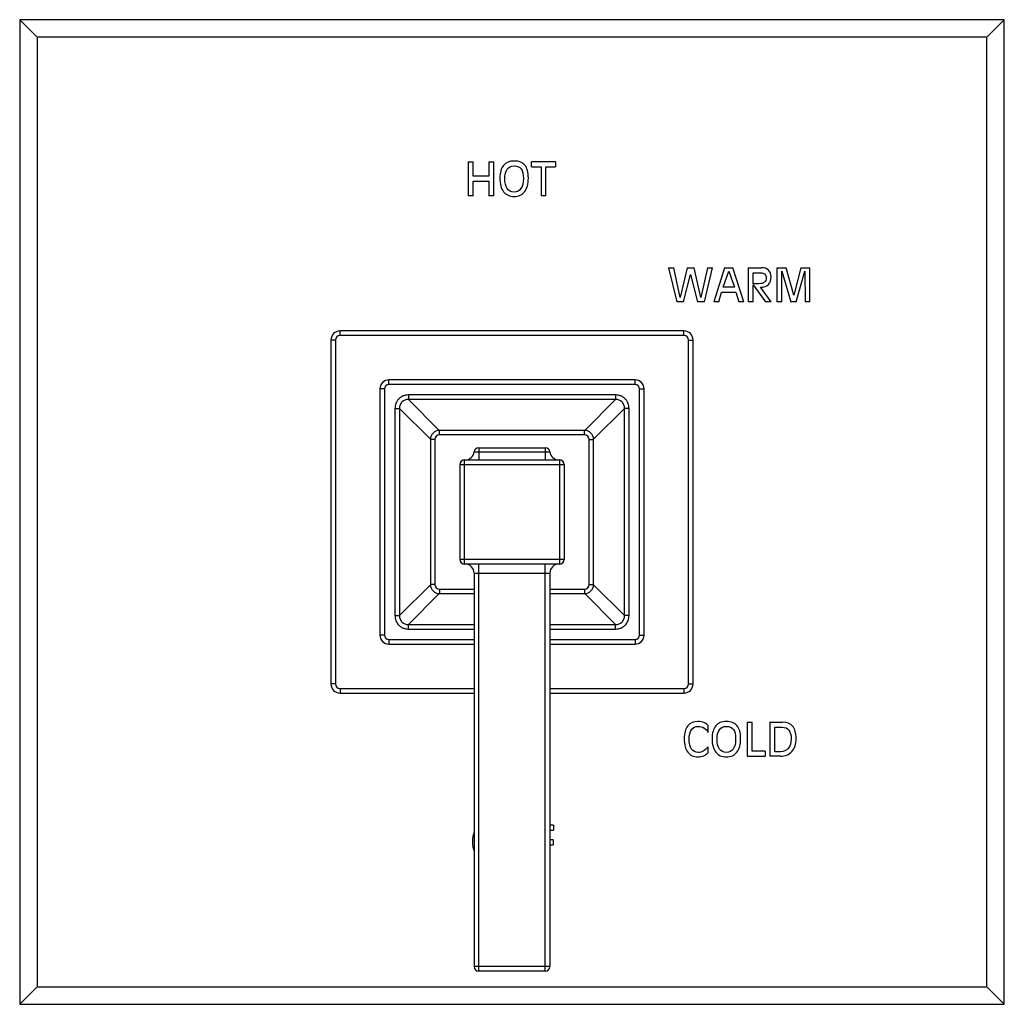
# Model space of a CAD drawing. Units: inches. Extents: x 7.69 to 14.19, y 6.02 to 12.52.
import ezdxf

# ---------------------------------------------------------------- set-up
doc = ezdxf.new("R2010")
doc.units = ezdxf.units.IN
doc.header["$LTSCALE"] = 1.21
doc.header["$MEASUREMENT"] = 0
doc.layers.get('0').update_dxf_attribs({"linetype": 'CONTINUOUS'})

msp = doc.modelspace()

# ---------------------------------------------------------------- linework, layer by layer
at = {"color": 7, "linetype": 'CONTINUOUS'}
for p, q in [((7.6877, 12.5177), (7.6877, 6.0177)), ((14.1877, 12.5177), (7.6877, 12.5177)), ((7.8027, 12.4027), (7.6877, 12.5177)), ((14.0727, 12.4027), (14.1877, 12.5177)), ((14.1877, 6.0177), (14.1877, 12.5177)), ((7.8027, 12.4027), (7.8027, 6.1327)), ((14.0727, 12.4027), (7.8027, 12.4027)), ((14.0727, 6.1327), (14.0727, 12.4027)), ((10.6489, 11.5802), (10.6489, 11.3552)), ((10.6489, 11.5802), (10.6814, 11.5802)), ((10.6814, 11.4851), (10.6814, 11.5802)), ((10.7844, 11.5802), (10.7844, 11.4851)), ((10.7844, 11.5802), (10.817, 11.5802)), ((10.817, 11.3552), (10.817, 11.5802)), ((11.066, 11.5473), (11.066, 11.5802)), ((11.2256, 11.5802), (11.066, 11.5802)), ((11.2256, 11.5802), (11.2256, 11.5473)), ((11.066, 11.5473), (11.1295, 11.5473)), ((11.1295, 11.5473), (11.1295, 11.3552)), ((11.1621, 11.3552), (11.1621, 11.5473)), ((11.1621, 11.5473), (11.2256, 11.5473)), ((10.7844, 11.4851), (10.6814, 11.4851)), ((10.6814, 11.3552), (10.6814, 11.4523)), ((10.6814, 11.4523), (10.7844, 11.4523)), ((10.7844, 11.4523), (10.7844, 11.3552)), ((10.6814, 11.3552), (10.6489, 11.3552)), ((10.817, 11.3552), (10.7844, 11.3552)), ((11.1621, 11.3552), (11.1295, 11.3552)), ((11.971, 10.8802), (12.0255, 10.6552)), ((11.971, 10.8802), (12.005, 10.8802)), ((12.0486, 10.6827), (12.005, 10.8802)), ((12.0942, 10.8802), (12.0486, 10.6827)), ((12.0942, 10.8802), (12.1392, 10.8802)), ((12.185, 10.6827), (12.1392, 10.8802)), ((12.2283, 10.8802), (12.185, 10.6827)), ((12.208, 10.6552), (12.2624, 10.8802)), ((12.2283, 10.8802), (12.2624, 10.8802)), ((12.3416, 10.8802), (12.2702, 10.6552)), ((12.3308, 10.7512), (12.3683, 10.8567)), ((12.3416, 10.8802), (12.3963, 10.8802)), ((12.3683, 10.8567), (12.4065, 10.7512)), ((12.4678, 10.6552), (12.3963, 10.8802)), ((12.4976, 10.8802), (12.4976, 10.6552)), ((12.4976, 10.8802), (12.5828, 10.8802)), ((12.6869, 10.8802), (12.6869, 10.6552)), ((12.6869, 10.8802), (12.7468, 10.8802)), ((12.7195, 10.6552), (12.7195, 10.8574)), ((12.7195, 10.8574), (12.778, 10.6552)), ((12.7976, 10.6995), (12.7468, 10.8802)), ((12.8449, 10.8802), (12.7976, 10.6995)), ((12.8138, 10.6552), (12.8705, 10.8574)), ((12.8449, 10.8802), (12.9047, 10.8802)), ((12.8705, 10.8574), (12.8722, 10.6552)), ((12.9047, 10.6552), (12.9047, 10.8802)), ((12.0706, 10.6552), (12.1166, 10.8357)), ((12.1166, 10.8357), (12.163, 10.6552)), ((12.5301, 10.7747), (12.5301, 10.8473)), ((12.5301, 10.8473), (12.5794, 10.8473)), ((12.4065, 10.7512), (12.3308, 10.7512)), ((12.5682, 10.7747), (12.5301, 10.7747)), ((12.5301, 10.6552), (12.5301, 10.7684)), ((12.5301, 10.7684), (12.6101, 10.6552)), ((12.6477, 10.6552), (12.5782, 10.7514)), ((12.3023, 10.6552), (12.3208, 10.7184)), ((12.3208, 10.7184), (12.4163, 10.7184)), ((12.4163, 10.7184), (12.4349, 10.6552)), ((12.0706, 10.6552), (12.0255, 10.6552)), ((12.208, 10.6552), (12.163, 10.6552)), ((12.3023, 10.6552), (12.2702, 10.6552)), ((12.4678, 10.6552), (12.4349, 10.6552)), ((12.5301, 10.6552), (12.4976, 10.6552)), ((12.6477, 10.6552), (12.6101, 10.6552)), ((12.7195, 10.6552), (12.6869, 10.6552)), ((12.8138, 10.6552), (12.778, 10.6552)), ((12.9047, 10.6552), (12.8722, 10.6552)), ((9.7427, 10.4027), (9.7427, 8.1327)), ((12.0727, 10.4627), (9.8027, 10.4627)), ((12.1327, 8.1327), (12.1327, 10.4027)), ((11.7502, 10.1402), (10.1252, 10.1402)), ((10.0652, 10.0802), (10.0652, 8.4552)), ((11.8102, 8.4552), (11.8102, 10.0802)), ((11.4167, 9.8067), (10.4587, 9.8067)), ((10.3987, 9.7467), (10.3987, 8.7887)), ((10.7171, 9.6912), (11.1582, 9.6912)), ((11.4767, 8.7887), (11.4767, 9.7467)), ((10.5942, 9.5812), (10.5942, 8.9542)), ((10.6242, 9.6112), (11.2512, 9.6112)), ((11.2812, 9.5812), (11.2812, 8.9542)), ((11.2512, 8.9242), (10.6242, 8.9242)), ((10.6877, 8.8642), (10.6877, 6.2662)), ((11.1877, 8.8642), (11.1877, 6.2662)), ((10.4587, 8.7287), (10.6877, 8.7287)), ((11.1877, 8.7287), (11.4167, 8.7287)), ((10.1252, 8.3952), (10.6877, 8.3952)), ((11.1877, 8.3952), (11.7502, 8.3952)), ((9.8027, 8.0727), (10.6877, 8.0727)), ((11.1877, 8.0727), (12.0727, 8.0727)), ((12.4911, 7.8802), (12.5236, 7.8802)), ((12.4911, 7.8802), (12.4911, 7.6552)), ((12.5236, 7.688), (12.5236, 7.8802)), ((12.6392, 7.8802), (12.7206, 7.8802)), ((12.6392, 7.8802), (12.6392, 7.6552)), ((12.2328, 7.8131), (12.2328, 7.8577)), ((12.6718, 7.8473), (12.7216, 7.8473)), ((12.6718, 7.6844), (12.6718, 7.8473)), ((12.2328, 7.681), (12.2328, 7.7181)), ((12.6084, 7.688), (12.5236, 7.688)), ((12.6084, 7.688), (12.6084, 7.6552)), ((12.7098, 7.6844), (12.6718, 7.6844)), ((12.4911, 7.6552), (12.6084, 7.6552)), ((12.7098, 7.6552), (12.6392, 7.6552)), ((11.212, 7.2002), (11.1877, 7.2002)), ((11.1877, 7.1673), (11.212, 7.1673)), ((11.212, 7.2002), (11.212, 7.1673)), ((11.2105, 7.1029), (11.1877, 7.1029)), ((11.2105, 7.1029), (11.2105, 7.0701)), ((11.1877, 7.0701), (11.2105, 7.0701)), ((11.1577, 6.2362), (10.7177, 6.2362)), ((7.8027, 6.1327), (7.6877, 6.0177)), ((7.8027, 6.1327), (14.0727, 6.1327)), ((14.0727, 6.1327), (14.1877, 6.0177)), ((7.6877, 6.0177), (14.1877, 6.0177))]:
    msp.add_line(p, q, dxfattribs=at)
at = {"color": 9, "linetype": 'CONTINUOUS'}
for p, q in [((9.7727, 10.4027), (9.7427, 10.4027)), ((9.7727, 10.4027), (9.7727, 8.1327)), ((9.8027, 10.4327), (9.8027, 10.4627)), ((12.0727, 10.4327), (9.8027, 10.4327)), ((12.0727, 10.4327), (12.0727, 10.4627)), ((12.1027, 8.1327), (12.1027, 10.4027)), ((12.1027, 10.4027), (12.1327, 10.4027)), ((10.1252, 10.1102), (10.1252, 10.1402)), ((11.7502, 10.1102), (11.7502, 10.1402)), ((10.0952, 10.0802), (10.0652, 10.0802)), ((10.0952, 10.0802), (10.0952, 8.4552)), ((11.7502, 10.1102), (10.1252, 10.1102)), ((11.7802, 8.4552), (11.7802, 10.0802)), ((11.7802, 10.0802), (11.8102, 10.0802)), ((10.2537, 10.0403), (10.2537, 10.0107)), ((11.6217, 10.0403), (10.2537, 10.0403)), ((10.2537, 10.0107), (10.4579, 9.8065)), ((11.6217, 10.0107), (10.2537, 10.0107)), ((11.6217, 10.0107), (11.4175, 9.8065)), ((11.6217, 10.0403), (11.6217, 10.0107)), ((10.1651, 9.9516), (10.1651, 8.5837)), ((10.1651, 9.9516), (10.1946, 9.9516)), ((10.1946, 9.9516), (10.1946, 8.5837)), ((10.1946, 9.9516), (10.3988, 9.7475)), ((11.6808, 9.9516), (11.4766, 9.7475)), ((11.6808, 8.5837), (11.6808, 9.9516)), ((11.7103, 9.9516), (11.6808, 9.9516)), ((11.7103, 8.5837), (11.7103, 9.9516)), ((10.4587, 9.7767), (10.4587, 9.8067)), ((11.4167, 9.7767), (10.4587, 9.7767)), ((11.4167, 9.7767), (11.4167, 9.8067)), ((10.4287, 9.7467), (10.3987, 9.7467)), ((10.4287, 9.7467), (10.4287, 8.7887)), ((10.7177, 9.6912), (10.7177, 9.6112)), ((11.1577, 9.6912), (11.1577, 9.6112)), ((11.4467, 8.7887), (11.4467, 9.7467)), ((11.4467, 9.7467), (11.4767, 9.7467)), ((10.6873, 9.6645), (11.1881, 9.6645)), ((10.5942, 9.5812), (11.2812, 9.5812)), ((10.6242, 8.9242), (10.6242, 9.6112)), ((11.2512, 9.6112), (11.2512, 8.9242)), ((11.2812, 8.9542), (10.5942, 8.9542)), ((10.7177, 6.2362), (10.7177, 8.9242)), ((11.1577, 6.2362), (11.1577, 8.9242)), ((10.6877, 8.8642), (11.1877, 8.8642)), ((10.1946, 8.5837), (10.3988, 8.7879)), ((10.4287, 8.7887), (10.3987, 8.7887)), ((11.4467, 8.7887), (11.4767, 8.7887)), ((11.6808, 8.5837), (11.4766, 8.7879)), ((10.2537, 8.5246), (10.4579, 8.7288)), ((10.4587, 8.7587), (10.4587, 8.7287)), ((10.4587, 8.7587), (10.6877, 8.7587)), ((11.1877, 8.7587), (11.4167, 8.7587)), ((11.4167, 8.7587), (11.4167, 8.7287)), ((11.6217, 8.5246), (11.4175, 8.7288)), ((10.1651, 8.5837), (10.1946, 8.5837)), ((11.7103, 8.5837), (11.6808, 8.5837)), ((10.2537, 8.4951), (10.2537, 8.5246)), ((10.2537, 8.5246), (10.6877, 8.5246)), ((11.1877, 8.5246), (11.6217, 8.5246)), ((11.6217, 8.4951), (11.6217, 8.5246)), ((10.0952, 8.4552), (10.0652, 8.4552)), ((10.2537, 8.4951), (10.6877, 8.4951)), ((11.1877, 8.4951), (11.6217, 8.4951)), ((11.7802, 8.4552), (11.8102, 8.4552)), ((10.1252, 8.4252), (10.1252, 8.3952)), ((10.1252, 8.4252), (10.6877, 8.4252)), ((11.1877, 8.4252), (11.7502, 8.4252)), ((11.7502, 8.4252), (11.7502, 8.3952)), ((9.7727, 8.1327), (9.7427, 8.1327)), ((12.1027, 8.1327), (12.1327, 8.1327)), ((9.8027, 8.1027), (9.8027, 8.0727)), ((9.8027, 8.1027), (10.6877, 8.1027)), ((11.1877, 8.1027), (12.0727, 8.1027)), ((12.0727, 8.1027), (12.0727, 8.0727)), ((11.1877, 6.2662), (10.6877, 6.2662))]:
    msp.add_line(p, q, dxfattribs=at)
at = {"color": 7, "linetype": 'CONTINUOUS'}
for centre, radius, start, end in [((9.8027, 10.4027), 0.06, 90, 180), ((12.0727, 10.4027), 0.06, 0, 90), ((10.1252, 10.0802), 0.06, 90, 180), ((11.7502, 10.0802), 0.06, 0, 90), ((10.4587, 9.7467), 0.06, 90, 180), ((11.4167, 9.7467), 0.06, 0, 90), ((10.7171, 9.6612), 0.03, 90, 173.62063), ((11.1582, 9.6612), 0.03, 6.37937, 90), ((10.6277, 9.6712), 0.06, 270, 353.62063), ((11.2477, 9.6712), 0.06, 186.37937, 270), ((10.6242, 9.5812), 0.03, 90, 180), ((11.2512, 9.5812), 0.03, 0, 90), ((10.6242, 8.9542), 0.03, 180, 270), ((10.6277, 8.8642), 0.06, 0, 90), ((11.2477, 8.8642), 0.06, 90, 180), ((11.2512, 8.9542), 0.03, 270, 360), ((10.4587, 8.7887), 0.06, 180, 270), ((11.4167, 8.7887), 0.06, 270, 360), ((10.1252, 8.4552), 0.06, 180, 270), ((11.7502, 8.4552), 0.06, 270, 360), ((9.8027, 8.1327), 0.06, 180, 270), ((12.0727, 8.1327), 0.06, 270, 360), ((10.7177, 6.2662), 0.03, 180, 270), ((11.1577, 6.2662), 0.03, 270, 360)]:
    msp.add_arc(centre, radius, start, end, dxfattribs=at)
at = {"color": 9, "linetype": 'CONTINUOUS'}
for centre, start, end in [((9.8027, 10.4027), 90, 180), ((12.0727, 10.4027), 0, 90), ((10.1252, 10.0802), 90, 180), ((11.7502, 10.0802), 0, 90), ((10.4587, 9.7467), 90, 180), ((11.4167, 9.7467), 0, 90), ((10.4587, 8.7887), 180, 270), ((11.4167, 8.7887), 270, 360), ((10.1252, 8.4552), 180, 270), ((11.7502, 8.4552), 270, 360), ((9.8027, 8.1327), 180, 270), ((12.0727, 8.1327), 270, 360)]:
    msp.add_arc(centre, 0.03, start, end, dxfattribs=at)
at = {"color": 7, "linetype": 'CONTINUOUS'}
for points in [[(10.9515, 11.5847), (10.9214, 11.5847), (10.8982, 11.5749), (10.8819, 11.5554)], [(11.0226, 11.5571), (11.0072, 11.5755), (10.9835, 11.5847), (10.9515, 11.5847)], [(10.8819, 11.5554), (10.8655, 11.5359), (10.8575, 11.5082), (10.8575, 11.4722)], [(10.89, 11.4691), (10.89, 11.4955), (10.8953, 11.5159), (10.906, 11.5303)], [(10.906, 11.5303), (10.9166, 11.5447), (10.9318, 11.5519), (10.9515, 11.5519)], [(10.9515, 11.5519), (10.9732, 11.5519), (10.989, 11.5453), (10.9987, 11.5324)], [(10.9987, 11.5324), (11.0084, 11.5194), (11.0131, 11.4983), (11.0131, 11.4691)], [(11.0456, 11.4722), (11.0456, 11.5108), (11.0379, 11.5388), (11.0226, 11.5571)], [(10.8575, 11.4722), (10.8575, 11.4332), (10.8655, 11.4033), (10.8819, 11.3821)], [(10.906, 11.403), (10.8953, 11.4185), (10.89, 11.4405), (10.89, 11.4691)], [(11.0131, 11.4691), (11.0131, 11.4405), (11.0077, 11.4185), (10.997, 11.403)], [(11.0211, 11.3822), (11.0374, 11.4033), (11.0456, 11.4332), (11.0456, 11.4722)], [(10.8819, 11.3821), (10.8982, 11.361), (10.9214, 11.3506), (10.9515, 11.3506)], [(10.9515, 11.3798), (10.9318, 11.3798), (10.9166, 11.3874), (10.906, 11.403)], [(10.997, 11.403), (10.9864, 11.3874), (10.9711, 11.3798), (10.9515, 11.3798)], [(10.9515, 11.3506), (10.9817, 11.3506), (11.0049, 11.361), (11.0211, 11.3822)], [(12.6308, 10.8647), (12.6196, 10.875), (12.6036, 10.8802), (12.5828, 10.8802)], [(12.6477, 10.8209), (12.6477, 10.8398), (12.642, 10.8545), (12.6308, 10.8647)], [(12.5794, 10.8473), (12.5908, 10.8473), (12.5996, 10.8445), (12.6058, 10.839)], [(12.6152, 10.8153), (12.6152, 10.801), (12.6115, 10.7906), (12.6042, 10.7842)], [(12.6058, 10.839), (12.612, 10.8334), (12.6152, 10.8256), (12.6152, 10.8153)], [(12.63, 10.7687), (12.6417, 10.7803), (12.6477, 10.7977), (12.6477, 10.8209)], [(12.6042, 10.7842), (12.5968, 10.7778), (12.5848, 10.7747), (12.5682, 10.7747)], [(12.5782, 10.7514), (12.601, 10.7515), (12.6183, 10.7573), (12.63, 10.7687)], [(12.1655, 7.8847), (12.1363, 7.8847), (12.1138, 7.8749), (12.098, 7.8554)], [(12.2048, 7.878), (12.1936, 7.8824), (12.1806, 7.8847), (12.1655, 7.8847)], [(12.2328, 7.8577), (12.2251, 7.8668), (12.2159, 7.8736), (12.2048, 7.878)], [(12.3526, 7.8847), (12.3225, 7.8847), (12.2994, 7.8749), (12.283, 7.8554)], [(12.4237, 7.8571), (12.4083, 7.8755), (12.3846, 7.8847), (12.3526, 7.8847)], [(12.7905, 7.8535), (12.7753, 7.8712), (12.752, 7.8802), (12.7206, 7.8802)], [(12.098, 7.8554), (12.0821, 7.8359), (12.0744, 7.8082), (12.0744, 7.7722)], [(12.1069, 7.7691), (12.1069, 7.7955), (12.1121, 7.8159), (12.1226, 7.8303)], [(12.1226, 7.8303), (12.133, 7.8447), (12.1479, 7.8519), (12.1671, 7.8519)], [(12.1671, 7.8519), (12.1814, 7.8519), (12.1943, 7.8485), (12.2058, 7.8417)], [(12.2058, 7.8417), (12.2172, 7.835), (12.2262, 7.8255), (12.2328, 7.8131)], [(12.283, 7.8554), (12.2667, 7.8359), (12.2586, 7.8082), (12.2586, 7.7722)], [(12.2912, 7.7691), (12.2912, 7.7955), (12.2964, 7.8159), (12.3071, 7.8303)], [(12.3071, 7.8303), (12.3177, 7.8447), (12.333, 7.8519), (12.3526, 7.8519)], [(12.3526, 7.8519), (12.3743, 7.8519), (12.3902, 7.8453), (12.3998, 7.8324)], [(12.3998, 7.8324), (12.4095, 7.8194), (12.4142, 7.7983), (12.4142, 7.7691)], [(12.4468, 7.7722), (12.4468, 7.8108), (12.439, 7.8388), (12.4237, 7.8571)], [(12.7216, 7.8473), (12.7409, 7.8473), (12.7555, 7.8406), (12.7655, 7.8273)], [(12.7655, 7.8273), (12.7755, 7.814), (12.7805, 7.7945), (12.7805, 7.769)], [(12.813, 7.7721), (12.813, 7.8092), (12.8055, 7.836), (12.7905, 7.8535)], [(12.0744, 7.7722), (12.0744, 7.7332), (12.0821, 7.7033), (12.098, 7.6822)], [(12.1226, 7.703), (12.1121, 7.7185), (12.1069, 7.7405), (12.1069, 7.7691)], [(12.2586, 7.7722), (12.2586, 7.7332), (12.2667, 7.7033), (12.283, 7.6821)], [(12.3071, 7.703), (12.2964, 7.7185), (12.2912, 7.7405), (12.2912, 7.7691)], [(12.4142, 7.7691), (12.4142, 7.7405), (12.4088, 7.7185), (12.3982, 7.703)], [(12.4223, 7.6822), (12.4386, 7.7033), (12.4468, 7.7332), (12.4468, 7.7722)], [(12.7805, 7.769), (12.7805, 7.743), (12.774, 7.7225), (12.7614, 7.7073)], [(12.7852, 7.6867), (12.8036, 7.7077), (12.813, 7.7361), (12.813, 7.7721)], [(12.098, 7.6822), (12.1138, 7.661), (12.1363, 7.6506), (12.1655, 7.6506)], [(12.1671, 7.6798), (12.1479, 7.6798), (12.133, 7.6874), (12.1226, 7.703)], [(12.1987, 7.6881), (12.1892, 7.6825), (12.1787, 7.6798), (12.1671, 7.6798)], [(12.2328, 7.7181), (12.2196, 7.7036), (12.2081, 7.6936), (12.1987, 7.6881)], [(12.2034, 7.6586), (12.2152, 7.6638), (12.225, 7.6713), (12.2328, 7.681)], [(12.283, 7.6821), (12.2994, 7.661), (12.3225, 7.6506), (12.3526, 7.6506)], [(12.3526, 7.6798), (12.333, 7.6798), (12.3177, 7.6874), (12.3071, 7.703)], [(12.3982, 7.703), (12.3875, 7.6874), (12.3723, 7.6798), (12.3526, 7.6798)], [(12.3526, 7.6506), (12.3828, 7.6506), (12.406, 7.661), (12.4223, 7.6822)], [(12.7614, 7.7073), (12.7486, 7.692), (12.7315, 7.6844), (12.7098, 7.6844)], [(12.7098, 7.6552), (12.7414, 7.6552), (12.7665, 7.6656), (12.7852, 7.6867)], [(12.1655, 7.6506), (12.1789, 7.6506), (12.1917, 7.6534), (12.2034, 7.6586)], [(10.6875, 7.1517), (10.6807, 7.1353), (10.6773, 7.1155), (10.6773, 7.0922)], [(10.6773, 7.0922), (10.6773, 7.0669), (10.6807, 7.0454), (10.6876, 7.0277)]]:
    msp.add_open_spline(points, degree=3, dxfattribs=at)
at = {"color": 9, "linetype": 'CONTINUOUS'}
for points, knots in [([(10.2537, 10.0403), (10.2479, 10.0403), (10.2392, 10.0394), (10.2279, 10.0367), (10.2169, 10.0328), (10.204, 10.026), (10.1905, 10.0149), (10.1794, 10.0013), (10.1726, 9.9884), (10.1687, 9.9775), (10.1659, 9.9662), (10.1651, 9.9574), (10.1651, 9.9516)], [0, 0, 0, 0, 0.124863, 0.187496, 0.250097, 0.375046, 0.5, 0.624955, 0.749904, 0.812504, 0.875137, 1, 1, 1, 1]), ([(10.2537, 10.0107), (10.2498, 10.0108), (10.242, 10.0102), (10.2307, 10.007), (10.2203, 10.0016), (10.2112, 9.9942), (10.2038, 9.9851), (10.1984, 9.9746), (10.1952, 9.9633), (10.1946, 9.9555), (10.1946, 9.9516)], [0, 0, 0, 0, 0.124724, 0.24981, 0.374872, 0.5, 0.625128, 0.75019, 0.875276, 1, 1, 1, 1]), ([(11.7103, 9.9516), (11.7103, 9.9574), (11.7095, 9.9662), (11.7067, 9.9775), (11.7028, 9.9884), (11.696, 10.0013), (11.6849, 10.0149), (11.6714, 10.026), (11.6584, 10.0328), (11.6475, 10.0367), (11.6362, 10.0394), (11.6275, 10.0403), (11.6217, 10.0403)], [0, 0, 0, 0, 0.124863, 0.187496, 0.250097, 0.375046, 0.5, 0.624955, 0.749904, 0.812504, 0.875137, 1, 1, 1, 1]), ([(11.6808, 9.9516), (11.6808, 9.9555), (11.6802, 9.9633), (11.677, 9.9746), (11.6716, 9.9851), (11.6642, 9.9942), (11.6551, 10.0016), (11.6446, 10.007), (11.6333, 10.0102), (11.6255, 10.0108), (11.6217, 10.0107)], [0, 0, 0, 0, 0.124724, 0.24981, 0.374872, 0.5, 0.625128, 0.75019, 0.875276, 1, 1, 1, 1]), ([(10.1651, 8.5837), (10.1651, 8.5779), (10.1659, 8.5692), (10.1687, 8.5579), (10.1726, 8.5469), (10.1794, 8.534), (10.1905, 8.5205), (10.204, 8.5094), (10.2169, 8.5025), (10.2279, 8.4987), (10.2392, 8.4959), (10.2479, 8.4951), (10.2537, 8.4951)], [0, 0, 0, 0, 0.124863, 0.187496, 0.250097, 0.375046, 0.5, 0.624955, 0.749904, 0.812504, 0.875137, 1, 1, 1, 1]), ([(10.1946, 8.5837), (10.1946, 8.5798), (10.1952, 8.572), (10.1984, 8.5607), (10.2038, 8.5503), (10.2112, 8.5412), (10.2203, 8.5337), (10.2307, 8.5284), (10.242, 8.5252), (10.2498, 8.5245), (10.2537, 8.5246)], [0, 0, 0, 0, 0.124724, 0.24981, 0.374872, 0.5, 0.625128, 0.75019, 0.875276, 1, 1, 1, 1]), ([(11.6217, 8.5246), (11.6255, 8.5245), (11.6333, 8.5252), (11.6446, 8.5284), (11.6551, 8.5337), (11.6642, 8.5412), (11.6716, 8.5503), (11.677, 8.5607), (11.6802, 8.572), (11.6808, 8.5798), (11.6808, 8.5837)], [0, 0, 0, 0, 0.124724, 0.24981, 0.374872, 0.5, 0.625128, 0.75019, 0.875276, 1, 1, 1, 1]), ([(11.6217, 8.4951), (11.6275, 8.4951), (11.6362, 8.4959), (11.6475, 8.4987), (11.6584, 8.5025), (11.6714, 8.5094), (11.6849, 8.5205), (11.696, 8.534), (11.7028, 8.5469), (11.7067, 8.5579), (11.7095, 8.5692), (11.7103, 8.5779), (11.7103, 8.5837)], [0, 0, 0, 0, 0.124863, 0.187496, 0.250097, 0.375046, 0.5, 0.624955, 0.749904, 0.812504, 0.875137, 1, 1, 1, 1])]:
    msp.add_open_spline(points, degree=3, knots=knots, dxfattribs=at)

doc.saveas('drawing.dxf')
